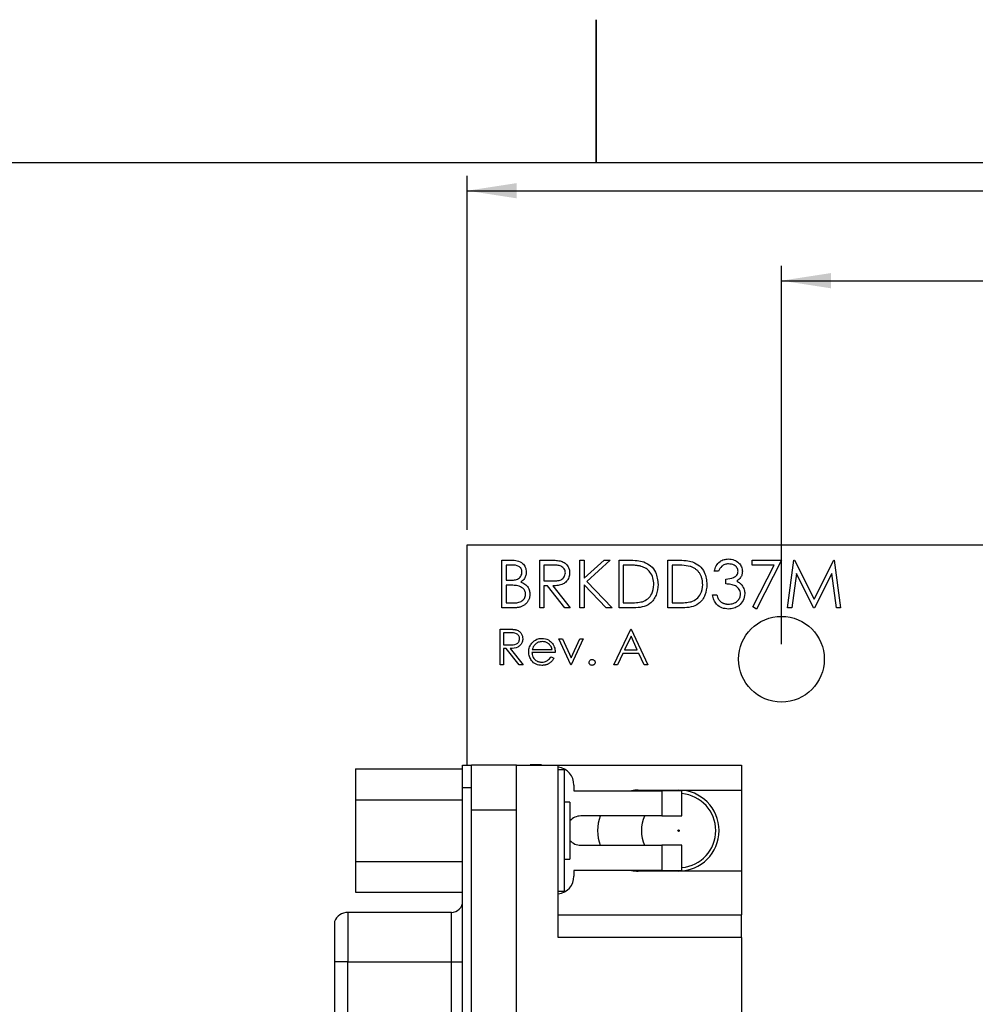
# Model space of a CAD drawing. Extents: x 0.1 to 16.9, y 0.1 to 10.9.
# Drawn here: x 7 to 9.5, y 8.3 to 10.9 of the extents above; entities that cross this region are included whole.
import ezdxf

# ---------------------------------------------------------------- set-up
doc = ezdxf.new("R2010")
doc.units = 0
doc.header["$MEASUREMENT"] = 0
doc.layers.get('0').update_dxf_attribs({"linetype": 'CONTINUOUS'})
doc.styles.add('SLDTEXTSTYLE0', font='TXT', dxfattribs={"width": 0.75})
doc.dimstyles.new('SLDDIMSTYLE0', dxfattribs={"dimtxt": 0.125, "dimasz": 0.13, "dimexe": 0, "dimexo": 0.0625, "dimgap": 0.03125, "dimtad": 0, "dimtih": 1, "dimtoh": 1, "dimlfac": 0.666667, "dimrnd": 1e-09, "dimzin": 4, "dimtxsty": 'SLDTEXTSTYLE0', "dimsah": 1, "dimcen": 0.09, "dimazin": 3, "dimtfac": 1, "dimtofl": 0, "dimtmove": 0, "dimatfit": 3, "dimtolj": 1, "dimtzin": 12})

# ---------------------------------------------------------------- blocks, each defined once
blk = doc.blocks.new('_D')
at = {"color": 7, "linetype": 'CONTINUOUS'}
for p, q in [((8.1613, 9.5354), (8.1613, 10.4654)), ((12.6613, 9.5354), (12.6613, 10.4654)), ((8.1613, 10.426), (10.248, 10.426)), ((12.6613, 10.426), (10.5713, 10.426))]:
    blk.add_line(p, q, dxfattribs=at)
for points in [[(8.1613, 10.426), (8.2913, 10.406), (8.2913, 10.446)], [(12.6613, 10.426), (12.5313, 10.446), (12.5313, 10.406)]]:
    blk.add_solid(points, dxfattribs=at)
at = {"color": 7, "linetype": 'CONTINUOUS', "insert": (10.248, 10.4879), "char_height": 0.125, "attachment_point": 1, "style": 'SLDTEXTSTYLE0'}
blk.add_mtext('3.00', dxfattribs=at)
blk = doc.blocks.new('_D_1')
at = {"color": 7, "linetype": 'CONTINUOUS'}
for p, q in [((8.9863, 9.2354), (8.9863, 10.2292)), ((11.8363, 9.2354), (11.8363, 10.2292)), ((8.9863, 10.1898), (10.248, 10.1898)), ((11.8363, 10.1898), (10.5713, 10.1898))]:
    blk.add_line(p, q, dxfattribs=at)
for points in [[(8.9863, 10.1898), (9.1163, 10.1698), (9.1163, 10.2098)], [(11.8363, 10.1898), (11.7063, 10.2098), (11.7063, 10.1698)]]:
    blk.add_solid(points, dxfattribs=at)
at = {"color": 7, "linetype": 'CONTINUOUS', "insert": (10.248, 10.2517), "char_height": 0.125, "attachment_point": 1, "style": 'SLDTEXTSTYLE0'}
blk.add_mtext('1.90', dxfattribs=at)

msp = doc.modelspace()

# ---------------------------------------------------------------- linework, layer by layer
at = {"color": 7, "linetype": 'CONTINUOUS'}
for p, q in [((8.5, 10.875), (8.5, 10.5)), ((8.5, 10.5), (8.5, 10.875)), ((0.5, 10.5), (16.5, 10.5)), ((8.1613, 9.496), (12.6613, 9.496)), ((8.1613, 8.9179), (8.1613, 9.496)), ((8.2523, 9.456), (8.2767, 9.456)), ((8.2523, 9.331), (8.2523, 9.456)), ((8.2788, 9.4432), (8.2635, 9.4432)), ((8.2635, 9.4432), (8.2635, 9.4032)), ((8.3517, 9.456), (8.3767, 9.456)), ((8.3517, 9.331), (8.3517, 9.456)), ((8.3863, 9.4432), (8.3629, 9.4432)), ((8.3629, 9.4432), (8.3629, 9.4016)), ((8.4574, 9.456), (8.4687, 9.456)), ((8.4574, 9.331), (8.4574, 9.456)), ((8.4687, 9.4084), (8.5208, 9.456)), ((8.4687, 9.456), (8.4687, 9.4084)), ((8.5368, 9.456), (8.4753, 9.4)), ((8.5208, 9.456), (8.5368, 9.456)), ((8.56, 9.331), (8.56, 9.456)), ((8.56, 9.456), (8.5852, 9.456)), ((8.58, 9.4432), (8.5712, 9.4432)), ((8.5712, 9.4432), (8.5712, 9.3439)), ((8.6882, 9.331), (8.6882, 9.456)), ((8.6882, 9.456), (8.7135, 9.456)), ((8.7082, 9.4432), (8.6994, 9.4432)), ((8.6994, 9.4432), (8.6994, 9.3439)), ((8.9094, 9.456), (8.9863, 9.456)), ((8.9094, 9.4432), (8.9094, 9.456)), ((8.9673, 9.4432), (8.9094, 9.4432)), ((8.9109, 9.3332), (8.9673, 9.4432)), ((8.9863, 9.456), (8.9206, 9.3278)), ((9.0023, 9.331), (9.0188, 9.456)), ((9.0188, 9.456), (9.0204, 9.456)), ((9.0204, 9.456), (9.072, 9.3535)), ((9.072, 9.3535), (9.1235, 9.456)), ((9.1235, 9.456), (9.1251, 9.456)), ((9.1251, 9.456), (9.1417, 9.331)), ((8.8212, 9.4272), (8.81, 9.4272)), ((9.0255, 9.4212), (9.0136, 9.331)), ((9.0708, 9.331), (9.0255, 9.4212)), ((9.1185, 9.421), (9.0734, 9.331)), ((9.1305, 9.331), (9.1185, 9.421)), ((8.2635, 9.4032), (8.2711, 9.4032)), ((8.271, 9.3903), (8.2635, 9.3903)), ((8.2635, 9.3903), (8.2635, 9.3439)), ((8.3629, 9.4016), (8.3858, 9.4014)), ((8.372, 9.3887), (8.3629, 9.3887)), ((8.3629, 9.3887), (8.3629, 9.331)), ((8.4179, 9.331), (8.372, 9.3887)), ((8.3859, 9.3887), (8.4318, 9.331)), ((8.4687, 9.3914), (8.4687, 9.331)), ((8.5266, 9.331), (8.4687, 9.3914)), ((8.4753, 9.4), (8.5416, 9.331)), ((8.8405, 9.3936), (8.8405, 9.4064)), ((8.8052, 9.3647), (8.8164, 9.3647)), ((8.2635, 9.3439), (8.2795, 9.3439)), ((8.5712, 9.3439), (8.5856, 9.3439)), ((8.6994, 9.3439), (8.7138, 9.3439)), ((8.9206, 9.3278), (8.9109, 9.3332)), ((8.2861, 9.331), (8.2523, 9.331)), ((8.3629, 9.331), (8.3517, 9.331)), ((8.4318, 9.331), (8.4179, 9.331)), ((8.4687, 9.331), (8.4574, 9.331)), ((8.5416, 9.331), (8.5266, 9.331)), ((8.5987, 9.331), (8.56, 9.331)), ((8.7269, 9.331), (8.6882, 9.331)), ((9.0136, 9.331), (9.0023, 9.331)), ((9.0734, 9.331), (9.0708, 9.331)), ((9.1417, 9.331), (9.1305, 9.331)), ((8.2483, 9.2748), (8.2671, 9.2748)), ((8.2483, 9.1811), (8.2483, 9.2748)), ((8.2743, 9.2652), (8.2567, 9.2652)), ((8.2567, 9.2652), (8.2567, 9.2339)), ((8.5464, 9.1811), (8.5909, 9.2748)), ((8.5914, 9.2565), (8.5744, 9.2207)), ((8.5909, 9.2748), (8.5921, 9.2748)), ((8.6079, 9.2207), (8.5914, 9.2565)), ((8.5921, 9.2748), (8.6353, 9.1811)), ((8.2567, 9.2339), (8.2739, 9.2338)), ((8.4022, 9.2496), (8.4113, 9.2496)), ((8.4334, 9.1811), (8.4022, 9.2496)), ((8.4113, 9.2496), (8.434, 9.1997)), ((8.434, 9.1997), (8.4567, 9.2496)), ((8.4659, 9.2496), (8.4346, 9.1811)), ((8.4567, 9.2496), (8.4659, 9.2496)), ((8.2636, 9.2243), (8.2567, 9.2243)), ((8.2567, 9.2243), (8.2567, 9.1811)), ((8.298, 9.1811), (8.2636, 9.2243)), ((8.274, 9.2243), (8.3084, 9.1811)), ((8.3925, 9.2135), (8.3312, 9.2135)), ((8.3321, 9.2219), (8.3841, 9.2219)), ((8.3815, 9.2027), (8.3889, 9.1988)), ((8.5698, 9.2111), (8.5556, 9.1811)), ((8.6123, 9.2111), (8.5698, 9.2111)), ((8.5744, 9.2207), (8.6079, 9.2207)), ((8.6262, 9.1811), (8.6123, 9.2111)), ((8.2567, 9.1811), (8.2483, 9.1811)), ((8.3084, 9.1811), (8.298, 9.1811)), ((8.4346, 9.1811), (8.4334, 9.1811)), ((8.5556, 9.1811), (8.5464, 9.1811)), ((8.6353, 9.1811), (8.6262, 9.1811)), ((8.3265, 8.9188), (8.3265, 8.9179)), ((8.3561, 8.9188), (8.3265, 8.9188)), ((8.3561, 8.9179), (8.3561, 8.9188)), ((7.8681, 8.908), (7.8681, 8.827)), ((7.8681, 8.908), (8.1494, 8.908)), ((8.1494, 8.8588), (8.1494, 8.9179)), ((8.1494, 8.9179), (8.173, 8.9179)), ((8.2911, 8.9179), (8.173, 8.9179)), ((8.173, 8.8588), (8.173, 8.9179)), ((8.2911, 8.7998), (8.2911, 8.9179)), ((8.2911, 8.9179), (8.4003, 8.9179)), ((8.4003, 8.4655), (8.4003, 8.9179)), ((8.4003, 8.9179), (8.8816, 8.9179)), ((8.4161, 8.9055), (8.4003, 8.9055)), ((8.4161, 8.9055), (8.4161, 8.5866)), ((8.8816, 8.9179), (8.8816, 8.8523)), ((8.1494, 8.8588), (8.173, 8.8588)), ((8.1494, 4.8833), (8.1494, 8.8588)), ((8.173, 4.8833), (8.173, 8.8588)), ((8.4417, 8.8656), (8.4417, 8.8509)), ((8.4417, 8.8509), (8.672, 8.8509)), ((8.61, 8.8523), (8.8816, 8.8523)), ((8.672, 8.8509), (8.672, 8.7844)), ((8.7251, 8.8509), (8.672, 8.8509)), ((8.7251, 8.7844), (8.7251, 8.8509)), ((8.8816, 8.8523), (8.8816, 8.6398)), ((7.8681, 8.827), (8.1494, 8.827)), ((7.8681, 8.827), (7.8681, 8.665)), ((8.4311, 8.8211), (8.4161, 8.8211)), ((8.4311, 8.8211), (8.4311, 8.6711)), ((8.2911, 8.7998), (8.173, 8.7998)), ((8.2911, 4.9423), (8.2911, 8.7998)), ((8.672, 8.7844), (8.4594, 8.7844)), ((8.672, 8.7844), (8.7251, 8.7844)), ((8.4594, 8.7077), (8.672, 8.7077)), ((8.672, 8.7077), (8.672, 8.6412)), ((8.7251, 8.7077), (8.672, 8.7077)), ((8.7251, 8.6412), (8.7251, 8.7077)), ((7.8681, 8.665), (8.1494, 8.665)), ((7.8681, 8.665), (7.8681, 8.584)), ((8.4161, 8.6711), (8.4311, 8.6711)), ((8.4417, 8.6412), (8.4417, 8.6265)), ((8.672, 8.6412), (8.4417, 8.6412)), ((8.8816, 8.6398), (8.61, 8.6398)), ((8.672, 8.6412), (8.7251, 8.6412)), ((8.8816, 8.6398), (8.8816, 8.5246)), ((7.8681, 8.584), (8.1494, 8.584)), ((8.4161, 8.5866), (8.4003, 8.5866)), ((8.1198, 8.5311), (7.8482, 8.5311)), ((7.8127, 8.5075), (7.8127, 8.4012)), ((8.4003, 8.5246), (8.8816, 8.5246)), ((8.8816, 8.4655), (8.8816, 8.5246)), ((8.8816, 8.4655), (8.4003, 8.4655)), ((8.8816, 8.4655), (8.8816, 5.2766)), ((7.8127, 8.4012), (7.8127, 5.3409)), ((7.8482, 8.4012), (7.8127, 8.4012)), ((7.8482, 8.4012), (8.1198, 8.4012)), ((7.8482, 5.3409), (7.8482, 8.4012)), ((8.1198, 5.3409), (8.1198, 8.4012)), ((8.1198, 8.4012), (8.1494, 8.4012))]:
    msp.add_line(p, q, dxfattribs=at)
at = {"color": 8, "linetype": 'CONTINUOUS'}
for p, q in [((7.8482, 8.5311), (7.8482, 8.4012)), ((8.1198, 8.4012), (8.1198, 8.5311))]:
    msp.add_line(p, q, dxfattribs=at)
at = {"color": 7, "linetype": 'CONTINUOUS'}
for centre, radius in [((8.9863, 9.196), 0.1125), ((8.7163, 8.746), 0.00188)]:
    msp.add_circle(centre, radius, dxfattribs=at)
for centre, radius, start, end in [((8.3944, 8.8656), 0.0472, 0, 82.8192), ((8.61, 8.746), 0.1063, 90, 99.5604), ((8.7163, 8.746), 0.1063, 270, 90), ((8.7163, 8.746), 0.0975, 0, 84.7873), ((8.4594, 8.746), 0.0384, 90, 137.6005), ((8.61, 8.746), 0.1063, 158.8316, 201.1684), ((8.7163, 8.746), 0.0975, 156.815, 203.185), ((8.7163, 8.746), 0.0975, 275.2127, 0), ((8.4594, 8.746), 0.0384, 222.3995, 270), ((8.61, 8.746), 0.1063, 260.4396, 270), ((8.3944, 8.6265), 0.0472, 277.1808, 0), ((8.1198, 8.5606), 0.0295, 270, 360), ((7.8482, 8.4927), 0.0384, 90, 157.3801)]:
    msp.add_arc(centre, radius, start, end, dxfattribs=at)
for points, knots in [([(8.2767, 9.456), (8.2821, 9.4559), (8.2927, 9.4557), (8.3068, 9.4493), (8.315, 9.4377), (8.3159, 9.4293), (8.3164, 9.4251)], [0, 0, 0, 0, 0.2813, 0.559913, 0.779932, 1, 1, 1, 1]), ([(8.3052, 9.4248), (8.3048, 9.4279), (8.3043, 9.4326), (8.3003, 9.4373), (8.2929, 9.4427), (8.285, 9.443), (8.2788, 9.4432)], [0, 0, 0, 0, 0.2493011, 0.3749285, 0.5006298, 1, 1, 1, 1]), ([(8.3767, 9.456), (8.382, 9.4561), (8.3915, 9.4561), (8.4009, 9.4549), (8.405, 9.4543)], [0, 0, 0, 0, 0.560228, 1, 1, 1, 1]), ([(8.419, 9.4226), (8.4188, 9.4245), (8.4186, 9.4281), (8.4161, 9.4331), (8.4126, 9.4374), (8.4064, 9.4415), (8.3972, 9.443), (8.39, 9.4432), (8.3863, 9.4432)], [0, 0, 0, 0, 0.124998, 0.250056, 0.375088, 0.500112, 0.749485, 1, 1, 1, 1]), ([(8.405, 9.4543), (8.4089, 9.453), (8.4168, 9.4504), (8.425, 9.442), (8.4296, 9.4323), (8.43, 9.4259), (8.4302, 9.4226)], [0, 0, 0, 0, 0.279814, 0.559519, 0.779622, 1, 1, 1, 1]), ([(8.6184, 9.4397), (8.6174, 9.44), (8.6151, 9.4406), (8.6115, 9.4413), (8.6074, 9.4419), (8.6028, 9.4424), (8.5978, 9.4428), (8.5923, 9.443), (8.5863, 9.4432), (8.5822, 9.4432), (8.58, 9.4432)], [0.0000198, 0.0000198, 0.0000198, 0.0000198, 0.0843186, 0.1792845, 0.2865825, 0.4051115, 0.5355929, 0.6781902, 0.8329758, 0.9999795, 0.9999795, 0.9999795, 0.9999795]), ([(8.5852, 9.456), (8.5928, 9.456), (8.6062, 9.456), (8.6192, 9.4529), (8.6249, 9.4515)], [0, 0, 0, 0, 0.560398, 1, 1, 1, 1]), ([(8.6514, 9.392), (8.6509, 9.3978), (8.6501, 9.4095), (8.6424, 9.4243), (8.6313, 9.4348), (8.6227, 9.4381), (8.6184, 9.4397)], [0, 0, 0, 0, 0.280173, 0.559741, 0.77978, 1, 1, 1, 1]), ([(8.6249, 9.4515), (8.6313, 9.4485), (8.644, 9.4423), (8.6595, 9.4212), (8.6614, 9.4031), (8.6626, 9.392)], [0, 0, 0, 0, 0.280256, 0.560718, 1, 1, 1, 1]), ([(8.7466, 9.4397), (8.7395, 9.441), (8.7268, 9.4432), (8.7139, 9.4432), (8.7082, 9.4432)], [0, 0, 0, 0, 0.559545, 1, 1, 1, 1]), ([(8.7135, 9.456), (8.721, 9.456), (8.7344, 9.456), (8.7474, 9.4529), (8.7531, 9.4515)], [0, 0, 0, 0, 0.560485, 1, 1, 1, 1]), ([(8.7796, 9.392), (8.7795, 9.3935), (8.7795, 9.3963), (8.779, 9.4005), (8.7784, 9.4046), (8.7774, 9.4085), (8.7762, 9.4122), (8.7747, 9.4158), (8.773, 9.4192), (8.7709, 9.4224), (8.7686, 9.4255), (8.7661, 9.4283), (8.7634, 9.4308), (8.7605, 9.4331), (8.7573, 9.4351), (8.754, 9.437), (8.7504, 9.4385), (8.7479, 9.4393), (8.7466, 9.4397)], [0.0000117, 0.0000117, 0.0000117, 0.0000117, 0.0701512, 0.1378126, 0.2032262, 0.2671741, 0.330024, 0.3917943, 0.4530844, 0.5143339, 0.575, 0.6348655, 0.6941163, 0.7534416, 0.8131258, 0.8740797, 0.936007, 0.9999762, 0.9999762, 0.9999762, 0.9999762]), ([(8.7531, 9.4515), (8.7595, 9.4485), (8.7722, 9.4423), (8.7877, 9.4212), (8.7896, 9.4031), (8.7908, 9.392)], [0, 0, 0, 0, 0.280256, 0.560718, 1, 1, 1, 1]), ([(8.81, 9.4272), (8.8114, 9.432), (8.8143, 9.4416), (8.8239, 9.4522), (8.8354, 9.4583), (8.8433, 9.4589), (8.8472, 9.4593)], [0, 0, 0, 0, 0.280337, 0.559701, 0.77974, 1, 1, 1, 1]), ([(8.8474, 9.4464), (8.8441, 9.4462), (8.8376, 9.4457), (8.8273, 9.4394), (8.8235, 9.4318), (8.8212, 9.4272)], [0, 0, 0, 0, 0.280574, 0.560329, 1, 1, 1, 1]), ([(8.8472, 9.4593), (8.8523, 9.4587), (8.8624, 9.4576), (8.8745, 9.4496), (8.8822, 9.4387), (8.8832, 9.4307), (8.8837, 9.4268)], [0, 0, 0, 0, 0.2800964, 0.5598923, 0.7801223, 1, 1, 1, 1]), ([(8.8725, 9.4268), (8.8719, 9.4301), (8.8706, 9.4367), (8.861, 9.4448), (8.8525, 9.4458), (8.8474, 9.4464)], [0, 0, 0, 0, 0.278838, 0.560092, 1, 1, 1, 1]), ([(8.2711, 9.4032), (8.2749, 9.4032), (8.2825, 9.4034), (8.292, 9.4053), (8.2984, 9.4095), (8.3022, 9.4139), (8.3047, 9.4191), (8.305, 9.4229), (8.3052, 9.4248)], [0, 0, 0, 0, 0.25057, 0.499933, 0.625044, 0.750071, 0.875058, 1, 1, 1, 1]), ([(8.3164, 9.4251), (8.3162, 9.4221), (8.3158, 9.4162), (8.3117, 9.4062), (8.3056, 9.4014), (8.302, 9.3985)], [0, 0, 0, 0, 0.280858, 0.56153, 1, 1, 1, 1]), ([(8.3858, 9.4014), (8.3895, 9.4014), (8.3969, 9.4016), (8.4062, 9.4034), (8.4125, 9.4075), (8.4175, 9.4133), (8.4184, 9.4189), (8.419, 9.4226)], [0, 0, 0, 0, 0.2511192, 0.5011197, 0.6264609, 0.751849, 1, 1, 1, 1]), ([(8.4302, 9.4226), (8.4299, 9.4187), (8.4292, 9.4108), (8.423, 9.4003), (8.4128, 9.3926), (8.3998, 9.3892), (8.3905, 9.3889), (8.3859, 9.3887)], [0, 0, 0, 0, 0.186633, 0.372966, 0.559397, 0.779378, 1, 1, 1, 1]), ([(8.8405, 9.4064), (8.8475, 9.407), (8.8581, 9.408), (8.8685, 9.4153), (8.872, 9.4216), (8.8723, 9.4251), (8.8725, 9.4268)], [0, 0, 0, 0, 0.49938, 0.749027, 0.874546, 1, 1, 1, 1]), ([(8.8837, 9.4268), (8.8835, 9.4239), (8.8831, 9.4181), (8.8786, 9.4085), (8.8727, 9.4039), (8.8691, 9.4011)], [0, 0, 0, 0, 0.28051, 0.560785, 1, 1, 1, 1]), ([(8.2944, 9.3889), (8.29, 9.3894), (8.2822, 9.3904), (8.2744, 9.3904), (8.271, 9.3903)], [0, 0, 0, 0, 0.559744, 1, 1, 1, 1]), ([(8.3148, 9.3665), (8.3144, 9.3696), (8.3137, 9.3757), (8.3065, 9.3847), (8.2989, 9.3873), (8.2944, 9.3889)], [0, 0, 0, 0, 0.279918, 0.560384, 1, 1, 1, 1]), ([(8.302, 9.3985), (8.3057, 9.397), (8.3132, 9.3939), (8.3211, 9.3856), (8.3253, 9.376), (8.3258, 9.3697), (8.326, 9.3665)], [0, 0, 0, 0, 0.28034, 0.559597, 0.779744, 1, 1, 1, 1]), ([(8.6626, 9.392), (8.6617, 9.3826), (8.6598, 9.3638), (8.6436, 9.3415), (8.6209, 9.3317), (8.6061, 9.3313), (8.5987, 9.331)], [0, 0, 0, 0, 0.280131, 0.559252, 0.778853, 1, 1, 1, 1]), ([(8.6213, 9.347), (8.6263, 9.3492), (8.6363, 9.3536), (8.6489, 9.3694), (8.6504, 9.3834), (8.6514, 9.392)], [0, 0, 0, 0, 0.280537, 0.561014, 1, 1, 1, 1]), ([(8.7908, 9.392), (8.7899, 9.3826), (8.788, 9.3638), (8.7718, 9.3415), (8.7491, 9.3317), (8.7343, 9.3313), (8.7269, 9.331)], [0, 0, 0, 0, 0.28013, 0.55925, 0.778819, 1, 1, 1, 1]), ([(8.7495, 9.347), (8.7545, 9.3492), (8.7645, 9.3536), (8.7771, 9.3694), (8.7786, 9.3834), (8.7796, 9.392)], [0, 0, 0, 0, 0.280541, 0.561021, 1, 1, 1, 1]), ([(8.8789, 9.3671), (8.8787, 9.3693), (8.8784, 9.3736), (8.8745, 9.3815), (8.8663, 9.3893), (8.8534, 9.3927), (8.8448, 9.3933), (8.8405, 9.3936)], [0, 0, 0, 0, 0.125231, 0.250497, 0.499262, 0.749073, 1, 1, 1, 1]), ([(8.8691, 9.4011), (8.872, 9.3995), (8.8772, 9.3968), (8.881, 9.3924), (8.8827, 9.3904)], [0, 0, 0, 0, 0.559761, 1, 1, 1, 1]), ([(8.8827, 9.3904), (8.8851, 9.3866), (8.8894, 9.3797), (8.8899, 9.3717), (8.8901, 9.3682)], [0, 0, 0, 0, 0.559445, 1, 1, 1, 1]), ([(8.2795, 9.3439), (8.2834, 9.3439), (8.2913, 9.3441), (8.3031, 9.3466), (8.3107, 9.3535), (8.3143, 9.3606), (8.3146, 9.3646), (8.3148, 9.3665)], [0, 0, 0, 0, 0.2509792, 0.5007951, 0.7494595, 0.8747737, 1, 1, 1, 1]), ([(8.326, 9.3665), (8.326, 9.3653), (8.3259, 9.3629), (8.3254, 9.3594), (8.3246, 9.356), (8.3234, 9.3528), (8.3218, 9.3497), (8.32, 9.3467), (8.3177, 9.3439), (8.3152, 9.3413), (8.3124, 9.3389), (8.3093, 9.3368), (8.306, 9.335), (8.3025, 9.3336), (8.2987, 9.3324), (8.2947, 9.3316), (8.2905, 9.3311), (8.2876, 9.3311), (8.2861, 9.331)], [0, 0, 0, 0, 0.06116, 0.120335, 0.17818, 0.235235, 0.292683, 0.351186, 0.410457, 0.47172, 0.533761, 0.595739, 0.657888, 0.721295, 0.786823, 0.854686, 0.925478, 1, 1, 1, 1]), ([(8.8469, 9.3278), (8.8412, 9.3283), (8.8297, 9.3294), (8.8162, 9.3389), (8.8083, 9.3516), (8.8062, 9.3603), (8.8052, 9.3647)], [0, 0, 0, 0, 0.279899, 0.558969, 0.779275, 1, 1, 1, 1]), ([(8.8164, 9.3647), (8.8176, 9.3611), (8.8196, 9.3546), (8.8242, 9.3496), (8.8262, 9.3474)], [0, 0, 0, 0, 0.5606585, 1, 1, 1, 1]), ([(8.8901, 9.3682), (8.8892, 9.362), (8.8874, 9.3498), (8.8757, 9.3363), (8.8614, 9.329), (8.8517, 9.3282), (8.8469, 9.3278)], [0, 0, 0, 0, 0.279305, 0.558853, 0.779297, 1, 1, 1, 1]), ([(8.8471, 9.3407), (8.8514, 9.341), (8.8601, 9.3415), (8.8705, 9.348), (8.8777, 9.3569), (8.8785, 9.3637), (8.8789, 9.3671)], [0, 0, 0, 0, 0.280582, 0.56015, 0.7803, 1, 1, 1, 1]), ([(8.5856, 9.3439), (8.5923, 9.3439), (8.6043, 9.3438), (8.6161, 9.3461), (8.6213, 9.347)], [0, 0, 0, 0, 0.560451, 1, 1, 1, 1]), ([(8.7138, 9.3439), (8.7205, 9.3439), (8.7325, 9.3438), (8.7443, 9.3461), (8.7495, 9.347)], [0, 0, 0, 0, 0.560397, 1, 1, 1, 1]), ([(8.8262, 9.3474), (8.8269, 9.3469), (8.8283, 9.3458), (8.8306, 9.3444), (8.833, 9.3432), (8.8355, 9.3423), (8.8382, 9.3416), (8.8411, 9.3411), (8.844, 9.3407), (8.8461, 9.3407), (8.8471, 9.3407)], [0, 0, 0, 0, 0.118271, 0.236178, 0.355663, 0.475904, 0.600127, 0.728608, 0.861313, 1, 1, 1, 1]), ([(8.2671, 9.2748), (8.2683, 9.2748), (8.2707, 9.2748), (8.2742, 9.2747), (8.2773, 9.2746), (8.2801, 9.2745), (8.2826, 9.2743), (8.2848, 9.2741), (8.2867, 9.2739), (8.2878, 9.2736), (8.2883, 9.2735)], [0, 0, 0, 0, 0.1762578, 0.3384344, 0.4848221, 0.6171576, 0.7346984, 0.8373852, 0.9263724, 0.999947, 0.999947, 0.999947, 0.999947]), ([(8.2988, 9.2497), (8.2987, 9.2511), (8.2985, 9.2539), (8.2966, 9.2576), (8.294, 9.2608), (8.287, 9.2654), (8.28, 9.2653), (8.2743, 9.2652)], [0, 0, 0, 0, 0.12531, 0.250579, 0.375927, 0.50129, 1, 1, 1, 1]), ([(8.2883, 9.2735), (8.2912, 9.2725), (8.2971, 9.2706), (8.3033, 9.2643), (8.3067, 9.257), (8.307, 9.2522), (8.3072, 9.2497)], [0, 0, 0, 0, 0.279838, 0.559512, 0.779609, 1, 1, 1, 1]), ([(8.2739, 9.2338), (8.2796, 9.2338), (8.2869, 9.2338), (8.294, 9.2384), (8.2977, 9.2427), (8.2983, 9.2469), (8.2988, 9.2497)], [0, 0, 0, 0, 0.499815, 0.625461, 0.751203, 1, 1, 1, 1]), ([(8.3072, 9.2497), (8.307, 9.2468), (8.3065, 9.2408), (8.3018, 9.233), (8.2913, 9.2251), (8.2811, 9.2246), (8.274, 9.2243)], [0, 0, 0, 0, 0.187129, 0.373975, 0.560923, 1, 1, 1, 1]), ([(8.3228, 9.2151), (8.3232, 9.2198), (8.324, 9.2281), (8.3287, 9.235), (8.3307, 9.238)], [0, 0, 0, 0, 0.5594381, 1, 1, 1, 1]), ([(8.3307, 9.238), (8.3349, 9.2421), (8.3425, 9.2495), (8.3529, 9.2504), (8.3575, 9.2508)], [0, 0, 0, 0, 0.55856, 1, 1, 1, 1]), ([(8.3403, 9.2359), (8.3382, 9.2336), (8.3346, 9.2295), (8.3329, 9.2242), (8.3321, 9.2219)], [0, 0, 0, 0, 0.558834, 1, 1, 1, 1]), ([(8.3579, 9.2423), (8.3543, 9.242), (8.3478, 9.2415), (8.3426, 9.2376), (8.3403, 9.2359)], [0, 0, 0, 0, 0.559358, 1, 1, 1, 1]), ([(8.3575, 9.2508), (8.3636, 9.2501), (8.3745, 9.2488), (8.3818, 9.2408), (8.3851, 9.2373)], [0, 0, 0, 0, 0.558924, 1, 1, 1, 1]), ([(8.3841, 9.2219), (8.3831, 9.2252), (8.381, 9.2316), (8.3738, 9.2382), (8.3659, 9.2417), (8.3606, 9.2421), (8.3579, 9.2423)], [0, 0, 0, 0, 0.280162, 0.559169, 0.779586, 1, 1, 1, 1]), ([(8.3851, 9.2373), (8.3875, 9.2332), (8.3919, 9.2258), (8.3923, 9.2173), (8.3925, 9.2135)], [0, 0, 0, 0, 0.558871, 1, 1, 1, 1]), ([(8.3573, 9.1798), (8.3521, 9.1803), (8.3417, 9.1813), (8.3305, 9.1913), (8.324, 9.203), (8.3232, 9.2111), (8.3228, 9.2151)], [0, 0, 0, 0, 0.279893, 0.558846, 0.77947, 1, 1, 1, 1]), ([(8.3312, 9.2135), (8.3317, 9.2098), (8.3325, 9.2024), (8.3392, 9.194), (8.3475, 9.189), (8.3533, 9.1885), (8.3562, 9.1883)], [0, 0, 0, 0, 0.279937, 0.559372, 0.779494, 1, 1, 1, 1]), ([(8.3562, 9.1883), (8.3591, 9.1885), (8.3647, 9.189), (8.3744, 9.1931), (8.3788, 9.199), (8.3815, 9.2027)], [0, 0, 0, 0, 0.280545, 0.560969, 1, 1, 1, 1]), ([(8.3889, 9.1988), (8.3883, 9.1977), (8.3872, 9.1956), (8.3852, 9.1928), (8.3831, 9.1903), (8.3808, 9.1881), (8.3784, 9.1862), (8.3759, 9.1845), (8.3732, 9.1831), (8.3704, 9.1819), (8.3673, 9.181), (8.3642, 9.1803), (8.3608, 9.1799), (8.3585, 9.1799), (8.3573, 9.1798)], [0, 0, 0, 0, 0.09337, 0.181661, 0.265874, 0.346355, 0.4246, 0.501903, 0.579992, 0.658443, 0.738672, 0.821894, 0.908801, 1, 1, 1, 1]), ([(8.4815, 9.1877), (8.4816, 9.1888), (8.4819, 9.1911), (8.484, 9.1937), (8.4866, 9.1952), (8.4884, 9.1954), (8.4893, 9.1955)], [0, 0, 0, 0, 0.279574, 0.559221, 0.779483, 1, 1, 1, 1]), ([(8.4893, 9.1798), (8.4881, 9.18), (8.4858, 9.1803), (8.4833, 9.1824), (8.4817, 9.1849), (8.4816, 9.1868), (8.4815, 9.1877)], [0, 0, 0, 0, 0.279548, 0.559124, 0.779583, 1, 1, 1, 1]), ([(8.4893, 9.1955), (8.4904, 9.1953), (8.4928, 9.1951), (8.4953, 9.1929), (8.4969, 9.1904), (8.497, 9.1886), (8.4971, 9.1877)], [0, 0, 0, 0, 0.279542, 0.559226, 0.779464, 1, 1, 1, 1]), ([(8.4971, 9.1877), (8.497, 9.1865), (8.4967, 9.1842), (8.4946, 9.1817), (8.492, 9.1801), (8.4902, 9.1799), (8.4893, 9.1798)], [0, 0, 0, 0, 0.2794417, 0.5594926, 0.7798148, 1, 1, 1, 1])]:
    msp.add_open_spline(points, degree=3, knots=knots, dxfattribs=at)

# ---------------------------------------------------------------- dimensions: what is measured, and where the dimension line sits
for base, p1, p2, picture, middle in [((12.6613, 10.426), (8.1613, 9.496), (12.6613, 9.496), '_D', (10.4096, 10.426)), ((11.8363, 10.1898), (8.9863, 9.196), (11.8363, 9.196), '_D_1', (10.4096, 10.1898))]:
    dim = msp.add_linear_dim(base=base, p1=p1, p2=p2, dimstyle='SLDDIMSTYLE0', dxfattribs=at)
    dim.commit()
    dim.dimension.update_dxf_attribs({"geometry": picture, "text_midpoint": middle, "dimtype": 160})

doc.saveas('drawing.dxf')
